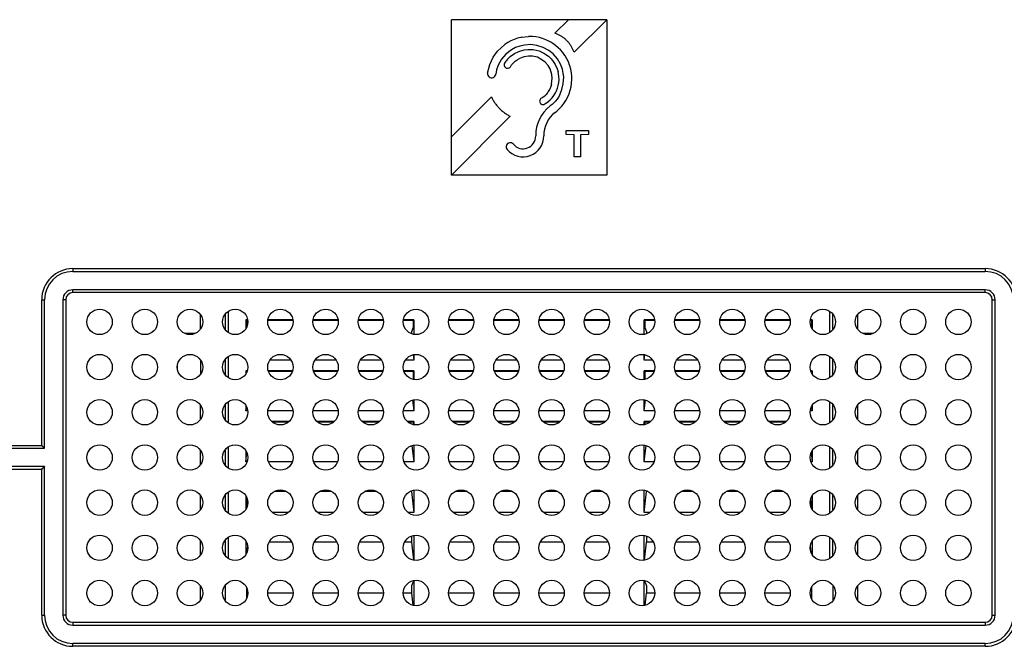
# Model space of a CAD drawing. Units: millimetres. Extents: x 89 to 242, y -6 to 216.
# Drawn here: x 165 to 200, y 149 to 171 of the extents above; entities that cross this region are included whole.
import ezdxf

# ---------------------------------------------------------------- set-up
doc = ezdxf.new("R2010")
doc.units = ezdxf.units.MM
doc.header["$LTSCALE"] = 16.335
doc.layers.get('0').update_dxf_attribs({"linetype": 'CONTINUOUS'})
for name, color, linetype in [('ASSI', 7, 'CONTINUOUS'), ('DRAFT', 7, 'CONTINUOUS'), ('RACCORDO', 7, 'CONTINUOUS')]:
    doc.layers.add(name, color=color, linetype=linetype)

msp = doc.modelspace()

# ---------------------------------------------------------------- linework, layer by layer
at = {"color": 250, "linetype": 'CONTINUOUS'}
for p, q in [((185.5547, 171.0659), (180.0529, 171.0659)), ((180.053, 165.5642), (180.053, 171.0659)), ((184.2009, 171.0659), (183.7213, 170.5863)), ((184.3987, 169.9099), (185.5547, 171.0659)), ((185.5548, 171.0659), (185.5548, 165.5642)), ((182.5152, 170.4389), (182.3933, 170.408)), ((182.5399, 170.4438), (182.5152, 170.4389)), ((182.5398, 170.4439), (182.7883, 170.4703)), ((182.9131, 170.4679), (182.7883, 170.4703)), ((182.9226, 170.4673), (182.9131, 170.4679)), ((183.0451, 170.4538), (182.9226, 170.4673)), ((183.1675, 170.43), (183.0451, 170.4538)), ((181.6912, 169.9513), (181.9516, 170.1903)), ((182.056, 170.2593), (181.9517, 170.1903)), ((182.1633, 170.318), (182.056, 170.2593)), ((182.2753, 170.3674), (182.1633, 170.318)), ((182.3933, 170.408), (182.2753, 170.3674)), ((182.478, 170.1329), (182.325, 170.0756)), ((182.638, 170.1683), (182.478, 170.1329)), ((182.8631, 170.1836), (182.638, 170.1683)), ((183.078, 170.1548), (182.8631, 170.1836)), ((183.3028, 170.0835), (183.078, 170.1548)), ((183.2755, 170.4003), (183.1675, 170.43)), ((183.3918, 170.3581), (183.2755, 170.4003)), ((183.503, 170.3068), (183.3918, 170.3581)), ((183.575, 170.2675), (183.503, 170.3068)), ((183.6448, 170.2243), (183.575, 170.2675)), ((183.7444, 170.1529), (183.6448, 170.2243)), ((183.8385, 170.0725), (183.7444, 170.1529)), ((181.534, 169.7349), (181.6912, 169.9513)), ((181.9861, 169.8452), (181.8298, 169.6648)), ((182.1776, 169.9962), (181.9861, 169.8452)), ((182.137, 169.7605), (182.1033, 169.7298)), ((182.1369, 169.7605), (182.2841, 169.8658)), ((182.325, 170.0756), (182.1776, 169.9962)), ((182.2841, 169.8658), (182.4378, 169.9416)), ((182.4378, 169.9416), (182.6285, 169.9977)), ((182.6285, 169.7527), (182.4596, 169.6909)), ((182.6285, 169.9977), (182.7614, 170.0137)), ((182.7836, 169.7774), (182.6285, 169.7527)), ((182.7614, 170.0137), (182.9499, 170.0073)), ((182.9296, 169.7694), (182.7836, 169.7774)), ((183.1013, 169.7344), (182.9296, 169.7694)), ((182.9499, 170.0073), (183.1663, 169.9571)), ((183.1663, 169.9571), (183.3289, 169.8838)), ((183.5022, 169.9729), (183.3028, 170.0835)), ((183.3289, 169.8838), (183.4864, 169.7778)), ((183.4864, 169.7778), (183.5848, 169.684)), ((183.6544, 169.8512), (183.5022, 169.9729)), ((183.8066, 169.6746), (183.6544, 169.8512)), ((183.9177, 169.9934), (183.8385, 170.0725)), ((183.9988, 169.8986), (183.9177, 169.9934)), ((184.071, 169.7988), (183.9988, 169.8986)), ((184.0763, 169.7909), (184.071, 169.7988)), ((184.1399, 169.6835), (184.0763, 169.7909)), ((181.338, 169.1715), (181.411, 169.4743)), ((181.411, 169.4743), (181.534, 169.7349)), ((181.7128, 169.4578), (181.6541, 169.2855)), ((181.8298, 169.6648), (181.7128, 169.4578)), ((181.962, 169.5641), (181.9393, 169.5295)), ((181.9865, 169.5984), (181.962, 169.5641)), ((182.0129, 169.6322), (181.9865, 169.5984)), ((182.0413, 169.6655), (182.0129, 169.6322)), ((182.0714, 169.6981), (182.0413, 169.6655)), ((182.1033, 169.7298), (182.0714, 169.6981)), ((182.1417, 169.4021), (182.1837, 169.4625)), ((182.1837, 169.4625), (182.2429, 169.5314)), ((182.2429, 169.5314), (182.3088, 169.5926)), ((182.3088, 169.5926), (182.3802, 169.6454)), ((182.3802, 169.6454), (182.4596, 169.6909)), ((183.2567, 169.649), (183.1013, 169.7344)), ((183.368, 169.5625), (183.2567, 169.649)), ((183.4838, 169.4379), (183.368, 169.5625)), ((183.5533, 169.3203), (183.4838, 169.4379)), ((183.5848, 169.684), (183.6624, 169.5896)), ((183.6624, 169.5896), (183.7316, 169.4818)), ((183.7316, 169.4818), (183.8027, 169.3287)), ((183.9124, 169.4953), (183.8066, 169.6746)), ((183.983, 169.3105), (183.9124, 169.4953)), ((184.1946, 169.5708), (184.1399, 169.6835)), ((184.2396, 169.4544), (184.1946, 169.5708)), ((184.2475, 169.4306), (184.2396, 169.4544)), ((184.2808, 169.3094), (184.2475, 169.4306)), ((181.6225, 169.1336), (181.623, 169.1371)), ((181.6541, 169.2855), (181.623, 169.1371)), ((183.6102, 169.1257), (183.5533, 169.3203)), ((183.6256, 168.9904), (183.6102, 169.1257)), ((183.8027, 169.3287), (183.833, 169.2292)), ((183.8494, 169.1514), (183.833, 169.2292)), ((183.8621, 169.0463), (183.8494, 169.1514)), ((183.8644, 168.9419), (183.8621, 169.0463)), ((184.0151, 169.1712), (183.983, 169.3105)), ((184.0308, 169.0375), (184.0151, 169.1712)), ((184.3038, 169.1866), (184.2808, 169.3094)), ((184.3162, 169.0648), (184.3038, 169.1866)), ((184.3181, 168.9425), (184.3162, 169.0648)), ((183.5754, 168.6949), (183.5382, 168.6094)), ((183.6027, 168.783), (183.5754, 168.6949)), ((183.6027, 168.783), (183.6256, 168.9904)), ((183.8093, 168.6394), (183.8382, 168.74)), ((183.8382, 168.74), (183.8566, 168.8404)), ((183.8566, 168.8404), (183.8644, 168.9419)), ((183.9692, 168.5944), (184.0151, 168.7995)), ((184.0151, 168.7995), (184.0308, 169.0375)), ((184.2906, 168.6919), (184.3097, 168.8177)), ((184.3097, 168.8177), (184.3181, 168.9425)), ((183.3157, 168.3392), (183.3924, 168.4071)), ((183.4167, 168.4326), (183.3924, 168.4071)), ((183.4401, 168.4594), (183.4167, 168.4326)), ((183.4624, 168.4876), (183.4401, 168.4594)), ((183.4838, 168.5173), (183.4624, 168.4876)), ((183.531, 168.5957), (183.4838, 168.5173)), ((183.5382, 168.6094), (183.531, 168.5957)), ((183.6192, 168.3009), (183.6807, 168.3816)), ((183.6807, 168.3816), (183.7351, 168.4703)), ((183.7351, 168.4703), (183.7702, 168.5406)), ((183.7702, 168.5406), (183.8093, 168.6394)), ((183.8915, 168.4076), (183.8446, 168.3266)), ((183.8915, 168.4076), (183.9692, 168.5944)), ((184.162, 168.3065), (184.212, 168.4199)), ((184.212, 168.4199), (184.2218, 168.4457)), ((184.2218, 168.4457), (184.2612, 168.5672)), ((184.2612, 168.5672), (184.2906, 168.6919)), ((180.053, 166.9181), (181.4686, 168.3337)), ((183.2624, 168.301), (183.2319, 168.282)), ((183.2891, 168.3194), (183.2624, 168.301)), ((183.3157, 168.3392), (183.2891, 168.3194)), ((183.3626, 168.0816), (183.3874, 168.0971)), ((183.3874, 168.0971), (183.4715, 168.1575)), ((183.4715, 168.1575), (183.5493, 168.2259)), ((183.5493, 168.2259), (183.6192, 168.3009)), ((183.6163, 168.061), (183.5533, 168.0097)), ((183.6778, 168.1184), (183.6163, 168.061)), ((183.737, 168.1819), (183.6778, 168.1184)), ((183.7928, 168.2514), (183.737, 168.1819)), ((183.8446, 168.3266), (183.7928, 168.2514)), ((183.8753, 167.91), (183.96, 168.0011)), ((183.96, 168.0011), (184.0365, 168.0981)), ((184.0365, 168.0981), (184.104, 168.2002)), ((184.104, 168.2002), (184.162, 168.3065)), ((183.7267, 167.781), (183.7833, 167.8261)), ((183.7833, 167.8261), (183.8753, 167.91)), ((182.1332, 167.6444), (180.053, 165.5641)), ((184.1143, 166.9945), (184.1143, 167.1379)), ((184.1143, 167.1379), (184.905, 167.1379)), ((184.4011, 166.9935), (184.1143, 166.9945)), ((184.4011, 166.2041), (184.4011, 166.9935)), ((184.905, 166.9945), (184.6235, 166.9935)), ((184.6235, 166.9935), (184.6235, 166.2041)), ((184.905, 167.1379), (184.905, 166.9945)), ((184.6235, 166.2041), (184.4011, 166.2041)), ((185.5548, 165.5642), (180.053, 165.5642))]:
    msp.add_line(p, q, dxfattribs=at)
for points in [[(184.3987, 169.9099), (184.3896, 169.9357), (184.3797, 169.9612), (184.3693, 169.9865), (184.3581, 170.0116), (184.3463, 170.0364), (184.3339, 170.0609), (184.3208, 170.0851), (184.3072, 170.109), (184.2929, 170.1326), (184.278, 170.1559), (184.2626, 170.1787), (184.2465, 170.2012), (184.2299, 170.2233), (184.2128, 170.2449), (184.1951, 170.2661), (184.1768, 170.2869), (184.158, 170.3071), (184.1387, 170.3269), (184.1189, 170.3462), (184.0986, 170.3649), (184.0778, 170.3832), (184.0566, 170.4008), (184.0349, 170.418), (184.0128, 170.4345), (183.9903, 170.4506), (183.9674, 170.466), (183.9442, 170.4808), (183.9206, 170.4951), (183.8966, 170.5087), (183.8724, 170.5217), (183.8478, 170.5341), (183.823, 170.5458), (183.7979, 170.557), (183.7726, 170.5674), (183.747, 170.5772), (183.7213, 170.5863)], [(181.4686, 168.3337), (181.4819, 168.3062), (181.4958, 168.279), (181.5102, 168.2521), (181.5252, 168.2255), (181.5407, 168.1992), (181.5568, 168.1732), (181.5734, 168.1475), (181.5906, 168.1221), (181.6098, 168.0952), (181.6295, 168.0687), (181.6499, 168.0425), (181.6709, 168.0168), (181.6925, 167.9916), (181.7147, 167.9668), (181.7374, 167.9425), (181.7606, 167.9187), (181.7844, 167.8953), (181.8087, 167.8725), (181.8334, 167.8502), (181.8587, 167.8285), (181.8844, 167.8073), (181.9105, 167.7867), (181.937, 167.7667), (181.964, 167.7473), (181.9913, 167.7285), (182.019, 167.7104), (182.0471, 167.6929), (182.0755, 167.6761), (182.1042, 167.6599), (182.1332, 167.6444)]]:
    msp.add_lwpolyline(points, dxfattribs=at)
for centre, radius, start, end in [((182.0405, 169.4658), 0.1196, 147.82093, 327.82133), ((181.4802, 169.1525), 0.1435, 172.37467, 352.42046), ((184.3387, 166.9747), 1.2993, 127.19095, 181.08478), ((183.2969, 168.1815), 0.1197, 122.85493, 180.93266), ((183.2966, 168.1815), 0.1194, 180.95606, 241.00389), ((183.2969, 168.1818), 0.1198, 240.96251, 303.26478), ((184.3381, 166.9751), 1.0116, 127.18345, 181.10642), ((182.5929, 166.9414), 0.7338, 219.52346, 1.09028), ((182.1375, 166.5659), 0.1434, 159.49628, 219.56804), ((182.1377, 166.5659), 0.1436, 99.59767, 159.53641), ((182.1373, 166.5654), 0.144, 39.60082, 99.41477), ((182.593, 166.9413), 0.4466, 219.48981, 1.10937)]:
    msp.add_arc(centre, radius, start, end, dxfattribs=at)
at = {"layer": 'ASSI', "color": 250, "linetype": 'CONTINUOUS'}
for p, q in [((166.6518, 162.2504), (166.6518, 162.1504)), ((166.6518, 162.2504), (198.9518, 162.2504)), ((198.9518, 162.2504), (198.9518, 162.1504)), ((166.6518, 161.4004), (166.6518, 161.5004)), ((198.9518, 161.4004), (166.6518, 161.4004)), ((198.9518, 161.4004), (198.9518, 161.5004)), ((165.5518, 155.9879), (165.5518, 161.1504)), ((165.5518, 161.1504), (165.6518, 161.1504)), ((166.4018, 161.1504), (166.3018, 161.1504)), ((166.4018, 161.1504), (166.4018, 149.9754)), ((199.2018, 149.9754), (199.2018, 161.1504)), ((199.2018, 161.1504), (199.3018, 161.1504)), ((146.5518, 155.9879), (165.5518, 155.9879)), ((165.5518, 155.1379), (146.5518, 155.1379)), ((165.5518, 149.9754), (165.5518, 155.1379)), ((165.5518, 149.9754), (165.6518, 149.9754)), ((166.4018, 149.9754), (166.3018, 149.9754)), ((199.2018, 149.9754), (199.3018, 149.9754)), ((166.6518, 149.7254), (166.6518, 149.6254)), ((166.6518, 149.7254), (198.9518, 149.7254)), ((198.9518, 149.7254), (198.9518, 149.6254)), ((166.6518, 148.8754), (166.6518, 148.9754)), ((198.9518, 148.8754), (166.6518, 148.8754)), ((198.9518, 148.8754), (198.9518, 148.9754))]:
    msp.add_line(p, q, dxfattribs=at)
at = {"layer": 'ASSI', "color": 7, "linetype": 'CONTINUOUS'}
for p, q in [((166.6518, 162.1504), (198.9518, 162.1504)), ((198.9518, 161.5004), (166.6518, 161.5004)), ((165.6518, 155.8879), (165.6518, 161.1504)), ((166.3018, 161.1504), (166.3018, 149.9754)), ((199.3018, 149.9754), (199.3018, 161.1504)), ((146.5518, 155.8879), (165.6518, 155.8879)), ((165.56, 155.9797), (165.5518, 155.9879)), ((165.6504, 155.8893), (165.56, 155.9797)), ((165.6518, 155.2379), (146.5518, 155.2379)), ((165.56, 155.1462), (165.5518, 155.1379)), ((165.6504, 155.2366), (165.56, 155.1462)), ((165.6518, 149.9754), (165.6518, 155.2379)), ((166.6518, 149.6254), (198.9518, 149.6254)), ((198.9518, 148.9754), (166.6518, 148.9754))]:
    msp.add_line(p, q, dxfattribs=at)
for points in [[(165.6518, 155.8879), (165.6517, 155.8881), (165.6504, 155.8893)], [(165.6518, 155.2379), (165.6517, 155.2378), (165.6504, 155.2366)]]:
    msp.add_lwpolyline(points, dxfattribs=at)
for centre in [(167.6018, 160.3629), (169.2018, 160.3629), (170.8018, 160.3629), (172.4018, 160.3629), (174.0018, 160.3629), (175.6018, 160.3629), (177.2018, 160.3629), (178.8018, 160.3629), (180.4018, 160.3629), (182.0018, 160.3629), (183.6018, 160.3629), (185.2018, 160.3629), (186.8018, 160.3629), (188.4018, 160.3629), (190.0018, 160.3629), (191.6018, 160.3629), (193.2018, 160.3629), (194.8018, 160.3629), (196.4018, 160.3629), (198.0018, 160.3629), (167.6018, 158.7629), (169.2018, 158.7629), (170.8018, 158.7629), (172.4018, 158.7629), (174.0018, 158.7629), (175.6018, 158.7629), (177.2018, 158.7629), (178.8018, 158.7629), (180.4018, 158.7629), (182.0018, 158.7629), (183.6018, 158.7629), (185.2018, 158.7629), (186.8018, 158.7629), (188.4018, 158.7629), (190.0018, 158.7629), (191.6018, 158.7629), (193.2018, 158.7629), (194.8018, 158.7629), (196.4018, 158.7629), (198.0018, 158.7629), (167.6018, 157.1629), (169.2018, 157.1629), (170.8018, 157.1629), (172.4018, 157.1629), (174.0018, 157.1629), (175.6018, 157.1629), (177.2018, 157.1629), (178.8018, 157.1629), (180.4018, 157.1629), (182.0018, 157.1629), (183.6018, 157.1629), (185.2018, 157.1629), (186.8018, 157.1629), (188.4018, 157.1629), (190.0018, 157.1629), (191.6018, 157.1629), (193.2018, 157.1629), (194.8018, 157.1629), (196.4018, 157.1629), (198.0018, 157.1629), (167.6018, 155.5629), (169.2018, 155.5629), (170.8018, 155.5629), (172.4018, 155.5629), (174.0018, 155.5629), (175.6018, 155.5629), (177.2018, 155.5629), (178.8018, 155.5629), (180.4018, 155.5629), (182.0018, 155.5629), (183.6018, 155.5629), (185.2018, 155.5629), (186.8018, 155.5629), (188.4018, 155.5629), (190.0018, 155.5629), (191.6018, 155.5629), (193.2018, 155.5629), (194.8018, 155.5629), (196.4018, 155.5629), (198.0018, 155.5629), (167.6018, 153.9629), (169.2018, 153.9629), (170.8018, 153.9629), (172.4018, 153.9629), (174.0018, 153.9629), (175.6018, 153.9629), (177.2018, 153.9629), (178.8018, 153.9629), (180.4018, 153.9629), (182.0018, 153.9629), (183.6018, 153.9629), (185.2018, 153.9629), (186.8018, 153.9629), (188.4018, 153.9629), (190.0018, 153.9629), (191.6018, 153.9629), (193.2018, 153.9629), (194.8018, 153.9629), (196.4018, 153.9629), (198.0018, 153.9629), (167.6018, 152.3629), (169.2018, 152.3629), (170.8018, 152.3629), (172.4018, 152.3629), (174.0018, 152.3629), (175.6018, 152.3629), (177.2018, 152.3629), (178.8018, 152.3629), (180.4018, 152.3629), (182.0018, 152.3629), (183.6018, 152.3629), (185.2018, 152.3629), (186.8018, 152.3629), (188.4018, 152.3629), (190.0018, 152.3629), (191.6018, 152.3629), (193.2018, 152.3629), (194.8018, 152.3629), (196.4018, 152.3629), (198.0018, 152.3629), (167.6018, 150.7629), (169.2018, 150.7629), (170.8018, 150.7629), (172.4018, 150.7629), (174.0018, 150.7629), (175.6018, 150.7629), (177.2018, 150.7629), (178.8018, 150.7629), (180.4018, 150.7629), (182.0018, 150.7629), (183.6018, 150.7629), (185.2018, 150.7629), (186.8018, 150.7629), (188.4018, 150.7629), (190.0018, 150.7629), (191.6018, 150.7629), (193.2018, 150.7629), (194.8018, 150.7629), (196.4018, 150.7629), (198.0018, 150.7629)]:
    msp.add_circle(centre, 0.45, dxfattribs=at)
at = {"layer": 'ASSI', "color": 250, "linetype": 'CONTINUOUS'}
for centre, radius, start, end in [((166.6518, 161.1504), 1.1, 90, 180), ((198.9518, 161.1504), 1.1, 0, 90), ((166.6518, 161.1504), 0.25, 90, 180), ((198.9518, 161.1504), 0.25, 0, 90), ((166.6518, 149.9754), 1.1, 180, 270), ((166.6518, 149.9754), 0.25, 180, 270), ((198.9518, 149.9754), 1.1, 270, 360), ((198.9518, 149.9754), 0.25, 270, 360)]:
    msp.add_arc(centre, radius, start, end, dxfattribs=at)
at = {"layer": 'ASSI', "color": 7, "linetype": 'CONTINUOUS'}
for centre, radius, start, end in [((166.6518, 161.1504), 1, 90, 180), ((198.9518, 161.1504), 1, 0, 90), ((166.6518, 161.1504), 0.35, 90, 180), ((198.9518, 161.1504), 0.35, 0, 90), ((166.6518, 149.9754), 1, 180, 270), ((166.6518, 149.9754), 0.35, 180, 270), ((198.9518, 149.9754), 1, 270, 360), ((198.9518, 149.9754), 0.35, 270, 360)]:
    msp.add_arc(centre, radius, start, end, dxfattribs=at)
at = {"layer": 'DRAFT', "color": 7, "linetype": 'CONTINUOUS'}
for p, q in [((172.7835, 160.4313), (172.7835, 160.1247)), ((172.8018, 160.4129), (172.7835, 160.4313)), ((172.8465, 160.4313), (172.7835, 160.4313)), ((172.8018, 160.4129), (172.8018, 160.1629)), ((172.849, 160.4129), (172.8018, 160.4129)), ((174.449, 160.4129), (173.5546, 160.4129)), ((174.4465, 160.4313), (173.5571, 160.4313)), ((176.049, 160.4129), (175.1546, 160.4129)), ((176.0465, 160.4313), (175.1571, 160.4313)), ((177.649, 160.4129), (176.7546, 160.4129)), ((177.6465, 160.4313), (176.7571, 160.4313)), ((178.7018, 160.4129), (178.3546, 160.4129)), ((178.7201, 160.4313), (178.3571, 160.4313)), ((178.7018, 160.4129), (178.7201, 160.4313)), ((178.7018, 160.4129), (178.7018, 160.1629)), ((178.7201, 160.4313), (178.7201, 159.9205)), ((180.849, 160.4129), (179.9546, 160.4129)), ((180.8465, 160.4313), (179.9571, 160.4313)), ((182.449, 160.4129), (181.5546, 160.4129)), ((182.4465, 160.4313), (181.5571, 160.4313)), ((184.049, 160.4129), (183.1546, 160.4129)), ((184.0465, 160.4313), (183.1571, 160.4313)), ((185.649, 160.4129), (184.7546, 160.4129)), ((185.6465, 160.4313), (184.7571, 160.4313)), ((186.8835, 159.9205), (186.8835, 160.4313)), ((186.8835, 160.4313), (186.9018, 160.4129)), ((187.2465, 160.4313), (186.8835, 160.4313)), ((186.9018, 160.4129), (186.9018, 160.1629)), ((187.249, 160.4129), (186.9018, 160.4129)), ((188.849, 160.4129), (187.9546, 160.4129)), ((188.8465, 160.4313), (187.9571, 160.4313)), ((190.449, 160.4129), (189.5546, 160.4129)), ((190.4465, 160.4313), (189.5571, 160.4313)), ((192.049, 160.4129), (191.1546, 160.4129)), ((192.0465, 160.4313), (191.1571, 160.4313)), ((192.8018, 160.4129), (192.7546, 160.4129)), ((192.8201, 160.4313), (192.7571, 160.4313)), ((192.8201, 160.4313), (192.8018, 160.4129)), ((192.8018, 160.4129), (192.8018, 160.1629)), ((192.8201, 160.4313), (192.8201, 160.1247)), ((178.7018, 160.1629), (178.6415, 160.0129)), ((178.6415, 160.0129), (178.6415, 159.9425)), ((186.9018, 160.1629), (186.9621, 160.0129)), ((186.9621, 160.0129), (186.9621, 159.9425)), ((174.3758, 159.0129), (173.6278, 159.0129)), ((175.9758, 159.0129), (175.2278, 159.0129)), ((177.5758, 159.0129), (176.8278, 159.0129)), ((178.7201, 159.0129), (178.4278, 159.0129)), ((178.7004, 159.2012), (178.7201, 159.0129)), ((178.7201, 159.2053), (178.7201, 159.0129)), ((180.7758, 159.0129), (180.0278, 159.0129)), ((182.3758, 159.0129), (181.6278, 159.0129)), ((183.9758, 159.0129), (183.2278, 159.0129)), ((185.5758, 159.0129), (184.8278, 159.0129)), ((186.8835, 159.0129), (186.8835, 159.2053)), ((186.8835, 159.0129), (186.9032, 159.2012)), ((187.1758, 159.0129), (186.8835, 159.0129)), ((188.7758, 159.0129), (188.0278, 159.0129)), ((190.3758, 159.0129), (189.6278, 159.0129)), ((191.9758, 159.0129), (191.2278, 159.0129)), ((172.7835, 158.6313), (172.7835, 158.5247)), ((172.8018, 158.6129), (172.7835, 158.6313)), ((172.8319, 158.6313), (172.7835, 158.6313)), ((172.8018, 158.6129), (172.8018, 158.5571)), ((172.826, 158.6129), (172.8018, 158.6129)), ((174.4319, 158.6313), (173.5717, 158.6313)), ((174.426, 158.6129), (173.5776, 158.6129)), ((176.0319, 158.6313), (175.1717, 158.6313)), ((176.026, 158.6129), (175.1776, 158.6129)), ((177.6319, 158.6313), (176.7717, 158.6313)), ((177.626, 158.6129), (176.7776, 158.6129)), ((178.7201, 158.6313), (178.3717, 158.6313)), ((178.7018, 158.6129), (178.3776, 158.6129)), ((178.7018, 158.6129), (178.7201, 158.6313)), ((178.7018, 158.6129), (178.7018, 158.3629)), ((178.7201, 158.6313), (178.7201, 158.3205)), ((180.8319, 158.6313), (179.9717, 158.6313)), ((180.826, 158.6129), (179.9776, 158.6129)), ((182.4319, 158.6313), (181.5717, 158.6313)), ((182.426, 158.6129), (181.5776, 158.6129)), ((184.0319, 158.6313), (183.1717, 158.6313)), ((184.026, 158.6129), (183.1776, 158.6129)), ((185.6319, 158.6313), (184.7717, 158.6313)), ((185.626, 158.6129), (184.7776, 158.6129)), ((186.8835, 158.3205), (186.8835, 158.6313)), ((186.8835, 158.6313), (186.9018, 158.6129)), ((187.2319, 158.6313), (186.8835, 158.6313)), ((186.9018, 158.6129), (186.9018, 158.3629)), ((187.226, 158.6129), (186.9018, 158.6129)), ((188.8319, 158.6313), (187.9717, 158.6313)), ((188.826, 158.6129), (187.9776, 158.6129)), ((190.4319, 158.6313), (189.5717, 158.6313)), ((190.426, 158.6129), (189.5776, 158.6129)), ((192.0319, 158.6313), (191.1717, 158.6313)), ((192.026, 158.6129), (191.1776, 158.6129)), ((192.8201, 158.6313), (192.7717, 158.6313)), ((192.8018, 158.6129), (192.7776, 158.6129)), ((192.8201, 158.6313), (192.8018, 158.6129)), ((192.8018, 158.6129), (192.8018, 158.5571)), ((192.8201, 158.6313), (192.8201, 158.5247)), ((178.7018, 158.3629), (178.6877, 158.3277)), ((186.9018, 158.3629), (186.9159, 158.3277)), ((178.68, 157.5959), (178.7201, 157.2129)), ((178.7201, 157.6053), (178.7201, 157.2129)), ((186.8835, 157.2129), (186.8835, 157.6053)), ((186.8835, 157.2129), (186.9236, 157.5959)), ((172.7835, 157.4012), (172.7835, 157.2129)), ((172.7835, 157.2129), (172.8001, 157.372)), ((172.849, 157.2129), (172.7835, 157.2129)), ((174.449, 157.2129), (173.5546, 157.2129)), ((176.049, 157.2129), (175.1546, 157.2129)), ((177.649, 157.2129), (176.7546, 157.2129)), ((178.7201, 157.2129), (178.3546, 157.2129)), ((180.849, 157.2129), (179.9546, 157.2129)), ((182.449, 157.2129), (181.5546, 157.2129)), ((184.049, 157.2129), (183.1546, 157.2129)), ((185.649, 157.2129), (184.7546, 157.2129)), ((187.249, 157.2129), (186.8835, 157.2129)), ((188.849, 157.2129), (187.9546, 157.2129)), ((190.449, 157.2129), (189.5546, 157.2129)), ((192.049, 157.2129), (191.1546, 157.2129)), ((192.8201, 157.2129), (192.7546, 157.2129)), ((192.8035, 157.372), (192.8201, 157.2129)), ((192.8201, 157.4012), (192.8201, 157.2129)), ((174.3059, 156.8313), (173.6977, 156.8313)), ((174.2845, 156.8129), (173.7191, 156.8129)), ((175.9059, 156.8313), (175.2977, 156.8313)), ((175.8845, 156.8129), (175.3191, 156.8129)), ((177.5059, 156.8313), (176.8977, 156.8313)), ((177.4845, 156.8129), (176.9191, 156.8129)), ((178.7201, 156.8313), (178.4977, 156.8313)), ((178.7018, 156.8129), (178.5191, 156.8129)), ((178.7018, 156.8129), (178.7201, 156.8313)), ((178.7018, 156.8129), (178.7018, 156.7243)), ((178.7201, 156.8313), (178.7201, 156.7205)), ((180.7059, 156.8313), (180.0977, 156.8313)), ((180.6845, 156.8129), (180.1191, 156.8129)), ((182.3059, 156.8313), (181.6977, 156.8313)), ((182.2845, 156.8129), (181.7191, 156.8129)), ((183.9059, 156.8313), (183.2977, 156.8313)), ((183.8845, 156.8129), (183.3191, 156.8129)), ((185.5059, 156.8313), (184.8977, 156.8313)), ((185.4845, 156.8129), (184.9191, 156.8129)), ((186.8835, 156.7205), (186.8835, 156.8313)), ((186.8835, 156.8313), (186.9018, 156.8129)), ((187.1059, 156.8313), (186.8835, 156.8313)), ((186.9018, 156.8129), (186.9018, 156.7243)), ((187.0845, 156.8129), (186.9018, 156.8129)), ((188.7059, 156.8313), (188.0977, 156.8313)), ((188.6845, 156.8129), (188.1191, 156.8129)), ((190.3059, 156.8313), (189.6977, 156.8313)), ((190.2845, 156.8129), (189.7191, 156.8129)), ((191.9059, 156.8313), (191.2977, 156.8313)), ((191.8845, 156.8129), (191.3191, 156.8129)), ((172.7835, 155.8012), (172.7835, 155.4129)), ((178.6597, 155.9897), (178.7201, 155.4129)), ((178.7201, 156.0053), (178.7201, 155.4129)), ((186.8835, 155.4129), (186.8835, 156.0053)), ((186.8835, 155.4129), (186.9439, 155.9897)), ((192.8201, 155.8012), (192.8201, 155.4129)), ((172.7835, 155.4129), (172.8173, 155.7355)), ((192.7863, 155.7355), (192.8201, 155.4129)), ((172.826, 155.4129), (172.7835, 155.4129)), ((174.426, 155.4129), (173.5776, 155.4129)), ((176.026, 155.4129), (175.1776, 155.4129)), ((177.626, 155.4129), (176.7776, 155.4129)), ((178.7201, 155.4129), (178.3776, 155.4129)), ((180.826, 155.4129), (179.9776, 155.4129)), ((182.426, 155.4129), (181.5776, 155.4129)), ((184.026, 155.4129), (183.1776, 155.4129)), ((185.626, 155.4129), (184.7776, 155.4129)), ((187.226, 155.4129), (186.8835, 155.4129)), ((188.826, 155.4129), (187.9776, 155.4129)), ((190.426, 155.4129), (189.5776, 155.4129)), ((192.026, 155.4129), (191.1776, 155.4129)), ((192.8201, 155.4129), (192.7776, 155.4129)), ((178.7201, 154.4053), (178.7201, 153.6129)), ((186.8835, 153.6129), (186.8835, 154.4053)), ((172.7835, 154.2012), (172.7835, 153.7247)), ((172.7977, 153.7491), (172.8334, 154.0898)), ((174.2078, 154.3629), (173.7958, 154.3629)), ((175.8078, 154.3629), (175.3958, 154.3629)), ((177.4078, 154.3629), (176.9958, 154.3629)), ((178.6415, 154.3629), (178.5958, 154.3629)), ((178.6415, 154.3833), (178.6415, 154.3629)), ((178.6415, 154.3629), (178.7201, 153.6129)), ((180.6078, 154.3629), (180.1958, 154.3629)), ((182.2078, 154.3629), (181.7958, 154.3629)), ((183.8078, 154.3629), (183.3958, 154.3629)), ((185.4078, 154.3629), (184.9958, 154.3629)), ((186.8835, 153.6129), (186.9621, 154.3629)), ((186.9621, 154.3833), (186.9621, 154.3629)), ((187.0078, 154.3629), (186.9621, 154.3629)), ((188.6078, 154.3629), (188.1958, 154.3629)), ((190.2078, 154.3629), (189.7958, 154.3629)), ((191.8078, 154.3629), (191.3958, 154.3629)), ((192.7702, 154.0898), (192.8059, 153.7491)), ((192.8201, 154.2012), (192.8201, 153.7247)), ((174.2845, 153.6129), (173.7191, 153.6129)), ((175.8845, 153.6129), (175.3191, 153.6129)), ((177.4845, 153.6129), (176.9191, 153.6129)), ((178.7201, 153.6129), (178.5191, 153.6129)), ((180.6845, 153.6129), (180.1191, 153.6129)), ((182.2845, 153.6129), (181.7191, 153.6129)), ((183.8845, 153.6129), (183.3191, 153.6129)), ((185.4845, 153.6129), (184.9191, 153.6129)), ((187.0845, 153.6129), (186.8835, 153.6129)), ((188.6845, 153.6129), (188.1191, 153.6129)), ((190.2845, 153.6129), (189.7191, 153.6129)), ((191.8845, 153.6129), (191.3191, 153.6129)), ((178.6415, 152.7833), (178.6415, 152.5629)), ((178.7201, 152.8053), (178.7201, 151.9205)), ((186.8835, 151.9205), (186.8835, 152.8053)), ((186.9621, 152.7833), (186.9621, 152.5629)), ((172.7835, 152.6012), (172.7835, 152.1247)), ((172.8252, 152.2108), (172.8475, 152.4238)), ((174.4047, 152.5629), (173.5989, 152.5629)), ((176.0047, 152.5629), (175.1989, 152.5629)), ((177.6047, 152.5629), (176.7989, 152.5629)), ((178.6415, 152.5629), (178.3989, 152.5629)), ((178.6415, 152.5629), (178.7086, 151.9228)), ((180.8047, 152.5629), (179.9989, 152.5629)), ((182.4047, 152.5629), (181.5989, 152.5629)), ((184.0047, 152.5629), (183.1989, 152.5629)), ((185.6047, 152.5629), (184.7989, 152.5629)), ((186.895, 151.9228), (186.9621, 152.5629)), ((187.2047, 152.5629), (186.9621, 152.5629)), ((188.8047, 152.5629), (187.9989, 152.5629)), ((190.4047, 152.5629), (189.5989, 152.5629)), ((192.0047, 152.5629), (191.1989, 152.5629)), ((192.7561, 152.4238), (192.7784, 152.2108)), ((192.8201, 152.6012), (192.8201, 152.1247)), ((172.0518, 151.0455), (172.0518, 150.4803)), ((172.8018, 150.9687), (172.8018, 150.5571)), ((178.7018, 151.1629), (178.6415, 151.0129)), ((178.6415, 151.0129), (178.6415, 150.7629)), ((178.7018, 151.2015), (178.7018, 151.1629)), ((178.7201, 151.2053), (178.7201, 150.3205)), ((186.8835, 150.3205), (186.8835, 151.2053)), ((186.9018, 151.2015), (186.9018, 151.1629)), ((186.9018, 151.1629), (186.9621, 151.0129)), ((186.9621, 151.0129), (186.9621, 150.7629)), ((192.8018, 150.9687), (192.8018, 150.5571)), ((193.5518, 151.0455), (193.5518, 150.4803)), ((174.4518, 150.7629), (173.5518, 150.7629)), ((176.0518, 150.7629), (175.1518, 150.7629)), ((177.6518, 150.7629), (176.7518, 150.7629)), ((178.6415, 150.7629), (178.3518, 150.7629)), ((178.6415, 150.7629), (178.6871, 150.3279)), ((180.8518, 150.7629), (179.9518, 150.7629)), ((182.4518, 150.7629), (181.5518, 150.7629)), ((184.0518, 150.7629), (183.1518, 150.7629)), ((185.6518, 150.7629), (184.7518, 150.7629)), ((186.9165, 150.3279), (186.9621, 150.7629))]:
    msp.add_line(p, q, dxfattribs=at)
at = {"layer": 'RACCORDO', "color": 250, "linetype": 'CONTINUOUS'}
for p, q in [((166.6518, 162.2504), (166.6518, 162.1504)), ((166.6518, 162.2504), (198.9518, 162.2504)), ((198.9518, 162.2504), (198.9518, 162.1504)), ((166.6518, 161.4004), (166.6518, 161.5004)), ((198.9518, 161.4004), (166.6518, 161.4004)), ((198.9518, 161.4004), (198.9518, 161.5004)), ((165.5518, 155.9879), (165.5518, 161.1504)), ((165.5518, 161.1504), (165.6518, 161.1504)), ((166.4018, 161.1504), (166.3018, 161.1504)), ((166.4018, 161.1504), (166.4018, 149.9754)), ((199.2018, 149.9754), (199.2018, 161.1504)), ((199.2018, 161.1504), (199.3018, 161.1504)), ((172.1518, 160.737), (172.1518, 159.9889)), ((193.4518, 159.9889), (193.4518, 160.737)), ((171.1765, 160.114), (171.1765, 160.6119)), ((194.4271, 160.6119), (194.4271, 160.114)), ((170.9824, 159.9507), (170.6212, 159.9507)), ((194.9824, 159.9507), (194.6212, 159.9507)), ((171.18, 158.5193), (171.18, 159.0065)), ((172.1518, 159.137), (172.1518, 158.3889)), ((193.4518, 158.3889), (193.4518, 159.137)), ((194.4236, 159.0065), (194.4236, 158.5193)), ((170.3617, 158.6696), (170.3617, 158.8562)), ((195.2419, 158.8562), (195.2419, 158.6696)), ((171.1765, 156.914), (171.1765, 157.4119)), ((172.1518, 157.537), (172.1518, 156.7889)), ((193.4518, 156.7889), (193.4518, 157.537)), ((194.4271, 157.4119), (194.4271, 156.914)), ((146.5518, 155.9879), (165.5518, 155.9879)), ((171.1765, 155.314), (171.1765, 155.8119)), ((172.1518, 155.937), (172.1518, 155.1889)), ((193.4518, 155.1889), (193.4518, 155.937)), ((194.4271, 155.8119), (194.4271, 155.314)), ((165.5518, 155.1379), (146.5518, 155.1379)), ((165.5518, 149.9754), (165.5518, 155.1379)), ((171.1765, 153.714), (171.1765, 154.2119)), ((172.1518, 154.337), (172.1518, 153.5889)), ((193.4518, 153.5889), (193.4518, 154.337)), ((194.4271, 154.2119), (194.4271, 153.714)), ((172.1518, 152.737), (172.1518, 151.9889)), ((193.4518, 151.9889), (193.4518, 152.737)), ((171.1765, 152.114), (171.1765, 152.6119)), ((194.4271, 152.6119), (194.4271, 152.114)), ((171.1765, 150.514), (171.1765, 151.0119)), ((194.4271, 151.0119), (194.4271, 150.514)), ((165.5518, 149.9754), (165.6518, 149.9754)), ((166.4018, 149.9754), (166.3018, 149.9754)), ((199.2018, 149.9754), (199.3018, 149.9754)), ((166.6518, 149.7254), (166.6518, 149.6254)), ((166.6518, 149.7254), (198.9518, 149.7254)), ((198.9518, 149.7254), (198.9518, 149.6254)), ((166.6518, 148.8754), (166.6518, 148.9754)), ((198.9518, 148.8754), (166.6518, 148.8754)), ((198.9518, 148.8754), (198.9518, 148.9754))]:
    msp.add_line(p, q, dxfattribs=at)
at = {"layer": 'RACCORDO', "color": 7, "linetype": 'CONTINUOUS'}
for p, q in [((166.6518, 162.1504), (198.9518, 162.1504)), ((198.9518, 161.5004), (166.6518, 161.5004)), ((165.6518, 155.8879), (165.6518, 161.1504)), ((166.3018, 161.1504), (166.3018, 149.9754)), ((199.3018, 149.9754), (199.3018, 161.1504)), ((172.0518, 160.6455), (172.0518, 160.0803)), ((193.5518, 160.0803), (193.5518, 160.6455)), ((172.0518, 159.0455), (172.0518, 158.4803)), ((193.5518, 158.4803), (193.5518, 159.0455)), ((172.0518, 157.4455), (172.0518, 156.8803)), ((193.5518, 156.8803), (193.5518, 157.4455)), ((146.5518, 155.8879), (165.6518, 155.8879)), ((165.56, 155.9797), (165.5518, 155.9879)), ((165.6504, 155.8893), (165.56, 155.9797)), ((172.0518, 155.8455), (172.0518, 155.2803)), ((193.5518, 155.2803), (193.5518, 155.8455)), ((165.6518, 155.2379), (146.5518, 155.2379)), ((165.56, 155.1462), (165.5518, 155.1379)), ((165.6504, 155.2366), (165.56, 155.1462)), ((165.6518, 149.9754), (165.6518, 155.2379)), ((172.0518, 154.2455), (172.0518, 153.6803)), ((193.5518, 153.6803), (193.5518, 154.2455)), ((172.0518, 152.6455), (172.0518, 152.0803)), ((193.5518, 152.0803), (193.5518, 152.6455)), ((187.2518, 150.7629), (186.9621, 150.7629)), ((188.8518, 150.7629), (187.9518, 150.7629)), ((190.4518, 150.7629), (189.5518, 150.7629)), ((192.0518, 150.7629), (191.1518, 150.7629)), ((166.6518, 149.6254), (198.9518, 149.6254)), ((198.9518, 148.9754), (166.6518, 148.9754))]:
    msp.add_line(p, q, dxfattribs=at)
for points in [[(165.6518, 155.8879), (165.6517, 155.8881), (165.6504, 155.8893)], [(165.6518, 155.2379), (165.6517, 155.2378), (165.6504, 155.2366)]]:
    msp.add_lwpolyline(points, dxfattribs=at)
at = {"layer": 'RACCORDO', "color": 250, "linetype": 'CONTINUOUS'}
for centre, radius, start, end in [((166.6518, 161.1504), 1.1, 90, 180), ((198.9518, 161.1504), 1.1, 0, 90), ((166.6518, 161.1504), 0.25, 90, 180), ((198.9518, 161.1504), 0.25, 0, 90), ((166.6518, 149.9754), 1.1, 180, 270), ((166.6518, 149.9754), 0.25, 180, 270), ((198.9518, 149.9754), 1.1, 270, 360), ((198.9518, 149.9754), 0.25, 270, 360)]:
    msp.add_arc(centre, radius, start, end, dxfattribs=at)
at = {"layer": 'RACCORDO', "color": 7, "linetype": 'CONTINUOUS'}
for centre, radius, start, end in [((166.6518, 161.1504), 1, 90, 180), ((198.9518, 161.1504), 1, 0, 90), ((166.6518, 161.1504), 0.35, 90, 180), ((198.9518, 161.1504), 0.35, 0, 90), ((166.6518, 149.9754), 1, 180, 270), ((166.6518, 149.9754), 0.35, 180, 270), ((198.9518, 149.9754), 1, 270, 360), ((198.9518, 149.9754), 0.35, 270, 360)]:
    msp.add_arc(centre, radius, start, end, dxfattribs=at)

doc.saveas('drawing.dxf')
